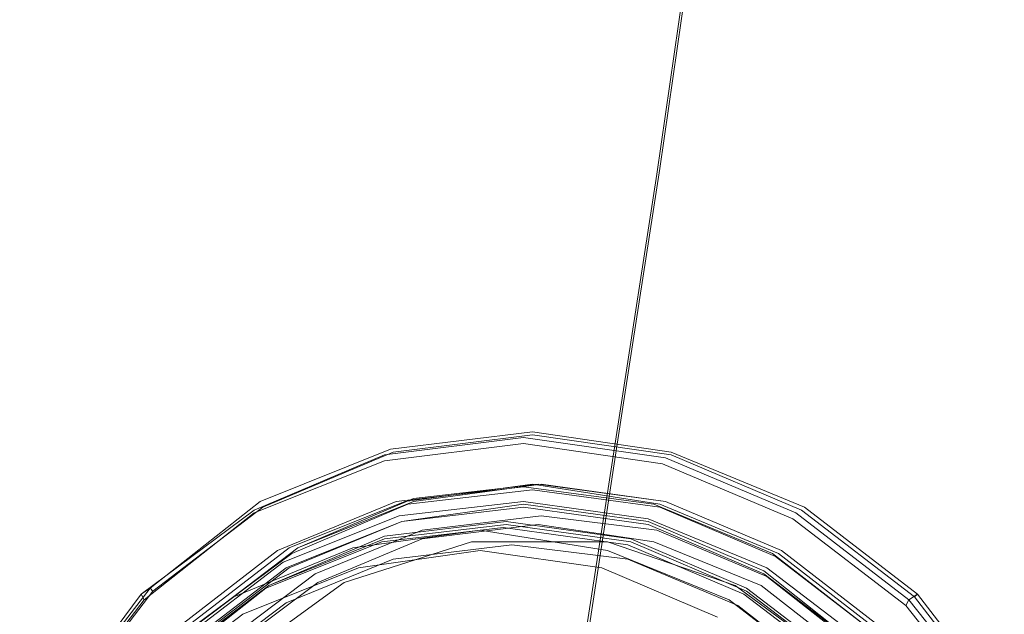
# Model space of a CAD drawing. Units: millimetres. Extents: x 0 to 7240, y -3623 to 3624.
# Drawn here: x 3489 to 3705, y 62 to 192 of the extents above; entities that cross this region are included whole.
import ezdxf

# ---------------------------------------------------------------- set-up
doc = ezdxf.new("R2010")
doc.units = ezdxf.units.MM

# ---------------------------------------------------------------- blocks, each defined once
blk = doc.blocks.new('WMF0')
at = {"color": 1, "lineweight": 0}
for points in [[(5084.66, -2308.7), (5082.12, -2331.54), (5079.59, -2355.33), (5076.73, -2379.44), (5073.56, -2404.5), (5070.07, -2429.88), (5066.58, -2455.57), (5062.77, -2481.9), (5058.65, -2508.55), (5054.53, -2535.51), (5050.08, -2562.79), (5045.64, -2590.07), (5040.88, -2617.67), (5036.13, -2645.27), (5031.05, -2672.86), (5025.98, -2700.46), (5020.58, -2727.74), (5015.19, -2755.02), (5009.8, -2782.3), (5004.09, -2808.95), (4998.38, -2835.28), (4992.99, -2861.29)], [(5084.34, -2309.97), (5081.81, -2332.81), (5079.27, -2356.28), (5076.41, -2380.39), (5073.24, -2405.13), (5069.75, -2430.51), (5066.26, -2456.21), (5062.46, -2482.54), (5058.33, -2509.18), (5054.21, -2535.83), (5049.77, -2563.11), (5045.33, -2590.39), (5040.57, -2617.67), (5035.81, -2645.27), (5030.73, -2672.86), (5025.66, -2700.15), (5020.27, -2727.74), (5015.19, -2754.71), (5009.48, -2781.67), (5004.09, -2808.32), (4998.38, -2834.65), (4992.67, -2860.66)], [(5086.56, -2532.97), (5075.14, -2524.09), (5062.14, -2518.7), (5047.86, -2516.79), (5033.91, -2518.38), (5020.9, -2523.77), (5009.8, -2532.34)], [(5011.38, -2533.92), (5022.17, -2525.68), (5034.54, -2520.6), (5047.86, -2519.01), (5061.5, -2520.92), (5074.19, -2526.31), (5084.98, -2534.56)], [(5081.49, -2537.73), (5070.39, -2529.17), (5057.06, -2523.77), (5043.11, -2521.55), (5029.15, -2523.46), (5016.14, -2528.85), (5004.72, -2537.41)], [(5069.12, -2531.07), (5056.43, -2525.68), (5043.11, -2523.77), (5029.78, -2525.68), (5017.09, -2530.75), (5006.31, -2539)]]:
    blk.add_lwpolyline(points, dxfattribs=at)
at = {"color": 251, "lineweight": 0}
for points in [[(5100.52, -2540.9), (5091, -2528.53), (5078.63, -2519.01), (5064.04, -2512.99), (5048.82, -2510.77), (5033.27, -2512.67), (5019, -2518.38), (5006.94, -2527.9), (4997.43, -2540.27)], [(4996.79, -2540.9), (5005.99, -2528.53), (5005.99, -2528.53), (5018.36, -2519.33), (5032.64, -2513.3), (5047.86, -2511.4), (5063.41, -2513.62), (5077.68, -2519.65), (5090.05, -2529.17), (5099.89, -2541.54)], [(4998.06, -2540.27), (5007.26, -2528.21), (5007.26, -2528.21), (5019.31, -2519.01), (5033.59, -2512.99), (5048.82, -2511.08), (5064.04, -2513.3), (5078.32, -2519.33), (5090.69, -2528.85), (5100.2, -2541.22)], [(5099.25, -2541.85), (5089.74, -2529.8), (5077.36, -2520.28), (5063.09, -2514.26), (5047.86, -2512.04), (5032.64, -2513.94), (5018.36, -2519.65), (5006.31, -2529.17), (4997.11, -2541.22)], [(5086.88, -2532.66), (5075.78, -2524.09), (5062.77, -2518.7), (5048.82, -2516.48), (5034.86, -2518.38), (5022.17, -2523.46), (5011.07, -2532.02)], [(5011.38, -2532.34), (5022.49, -2524.09), (5035.17, -2518.7), (5048.82, -2517.11), (5062.77, -2519.01), (5075.46, -2524.41), (5086.56, -2532.97)], [(5087.2, -2532.34), (5076.1, -2523.77), (5063.41, -2518.38), (5049.45, -2516.48), (5035.81, -2518.06), (5023.12, -2523.46), (5012.34, -2531.7)], [(5012.34, -2531.7), (5023.12, -2523.46), (5035.81, -2518.38), (5049.77, -2516.48), (5063.41, -2518.38), (5076.1, -2523.77), (5087.2, -2532.34)], [(5010.75, -2533.29), (5021.53, -2525.04), (5034.22, -2519.97), (5047.86, -2518.38), (5061.5, -2520.28), (5074.51, -2525.68), (5085.3, -2533.92)], [(5084.98, -2534.56), (5074.19, -2525.99), (5061.5, -2520.6), (5047.86, -2518.7), (5034.54, -2520.6), (5021.85, -2525.68), (5011.07, -2533.92)], [(5014.56, -2534.24), (5025.02, -2526.31), (5036.76, -2521.55), (5049.77, -2519.97), (5062.46, -2521.55), (5074.51, -2526.63), (5084.66, -2534.56)], [(5083.07, -2536.14), (5072.29, -2527.9), (5059.6, -2522.5), (5045.96, -2520.6), (5032.64, -2522.19), (5019.95, -2527.58), (5009.16, -2535.83)], [(5083.07, -2536.46), (5072.29, -2528.21), (5059.6, -2522.82), (5045.96, -2520.92), (5032.64, -2522.5), (5019.95, -2527.58), (5009.48, -2535.83)], [(5082.76, -2536.78), (5071.97, -2528.53), (5059.28, -2523.14), (5045.64, -2521.24), (5032.32, -2522.82), (5019.63, -2527.9), (5009.16, -2536.14)], [(5084.03, -2535.51), (5073.88, -2527.58), (5062.14, -2522.82), (5049.45, -2520.92), (5036.76, -2522.5), (5025.34, -2527.26), (5015.19, -2534.88)], [(5011.38, -2537.41), (5021.85, -2529.48), (5033.59, -2524.72), (5046.59, -2523.14), (5059.28, -2524.72), (5071.34, -2529.8), (5081.49, -2537.73)], [(5006.94, -2527.9), (5005.99, -2528.53)], [(5006.94, -2527.9), (5007.26, -2528.21)], [(5006.31, -2529.17), (5005.99, -2528.53)], [(5089.74, -2529.8), (5090.05, -2529.17)], [(5091, -2528.53), (5090.05, -2529.17)], [(5091, -2528.53), (5090.69, -2528.85)]]:
    blk.add_lwpolyline(points, dxfattribs=at)
blk.add_lwpolyline([(5016.46, -2535.83), (5028.2, -2527.26), (5042.15, -2522.82), (5057.06, -2522.82), (5071.02, -2527.58), (5083.07, -2536.46), (5091.96, -2548.52), (5096.4, -2562.47), (5096.71, -2577.07), (5092.27, -2591.02), (5083.71, -2603.08), (5071.65, -2611.64), (5057.7, -2616.08), (5043.11, -2616.08), (5028.83, -2611.32), (5017.09, -2602.44), (5008.21, -2590.39), (5003.45, -2576.43), (5003.45, -2561.84), (5007.89, -2547.88), (5016.46, -2535.83)], close=True, dxfattribs=at)

msp = doc.modelspace()

# ---------------------------------------------------------------- block references
at = {"xscale": 2.003822756229998, "yscale": 2.003822756229998, "zscale": 2.003822756229998}
msp.add_blockref('WMF0', (-6515.36, 5132.84), dxfattribs=at)

doc.saveas('drawing.dxf')
